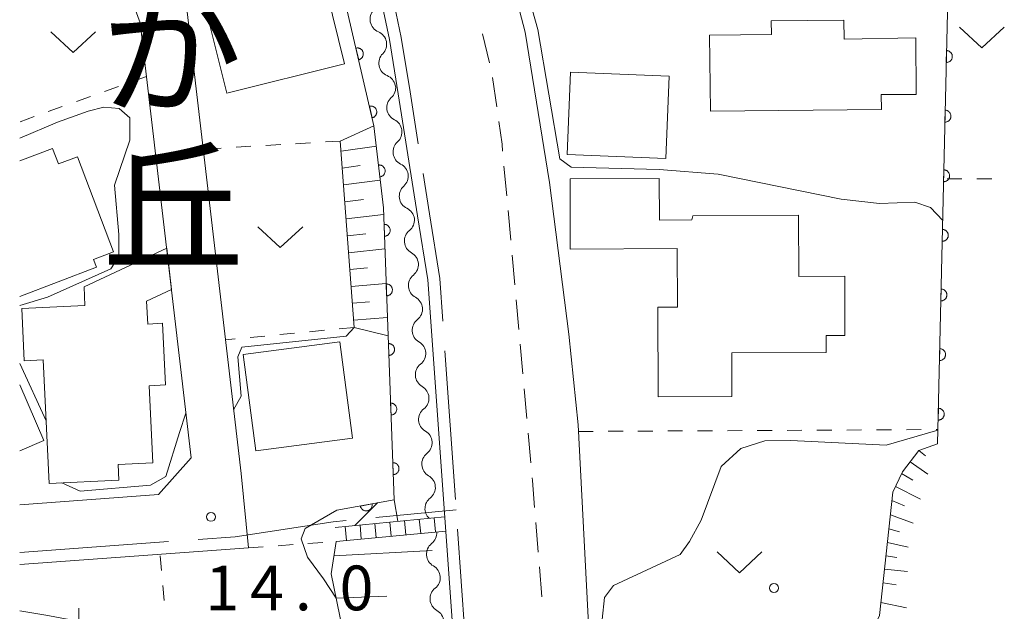
# Model space of a CAD drawing. Units: millimetres. Extents: x -76000 to -74000, y 31500 to 33000.
# Drawn here: x -76000 to -75917, y 32411 to 32461 of the extents above; entities that cross this region are included whole.
import ezdxf

# ---------------------------------------------------------------- set-up
doc = ezdxf.new("R2010")
doc.units = ezdxf.units.MM
for name, color, linetype, lineweight in [('110600_大字・町・丁目界', 7, 'Continuous', 20), ('210100_道路縁（街区線）', 7, 'Continuous', 15), ('221300_歩道', 7, 'Continuous', 9), ('221400_石段', 7, 'Continuous', 15), ('221411_石段（上）', 7, 'Continuous', 15), ('300100_普通建物', 7, 'Continuous', 15), ('510200_一条河川、細流', 7, 'Continuous', 15), ('610111_人工斜面(上)', 7, 'Continuous', 9), ('610199_人工斜面(中)', 7, 'Continuous', 9), ('611000_被覆(直)', 7, 'Continuous', 20), ('630100_植生界', 7, 'Continuous', 9), ('631300_畑', 7, 'Continuous', 9), ('633400_荒地', 7, 'Continuous', 9), ('710100_等高線（計曲線）', 7, 'Continuous', 20), ('710200_等高線（主曲線）', 7, 'Continuous', 9), ('731200_図化機測定による標高点', 7, 'Continuous', 20), ('731207_図化機測定による標高点（注記）', 7, 'Continuous', 20), ('811400_大字・町・丁目', 7, 'Continuous', 0)]:
    doc.layers.add(name, color=color, linetype=linetype, lineweight=lineweight)
doc.styles.add('Style-Kanji', font='txt')
doc.styles.add('Style-WORKING', font='txt')

msp = doc.modelspace()

# ---------------------------------------------------------------- linework, layer by layer
at = {"layer": '110600_大字・町・丁目界'}
for p, q in [((-75963.485, 32420.344), (-75964.37, 32432.813)), ((-75970.161, 32418.823), (-75963.42, 32419.47)), ((-75962.423, 32405.382), (-75963.308, 32417.851)), ((-76000, 32415.9), (-75987.533, 32416.811))]:
    msp.add_line(p, q, dxfattribs=at)
at = {"layer": '110600_大字・町・丁目界', "flags": 128}
for points in [[(-75966.594, 32450.156), (-75967.29, 32454.53), (-75968.02, 32459.1), (-75968.74, 32462.467)], [(-75964.547, 32435.307), (-75964.8, 32438.87), (-75965.66, 32444.29), (-75966.201, 32447.687)], [(-75985.04, 32416.993), (-75981.93, 32417.22), (-75973.74, 32418.48), (-75972.65, 32418.585)]]:
    msp.add_lwpolyline(points, dxfattribs=at)
at = {"layer": '210100_道路縁（街区線）', "flags": 128}
for points in [[(-75958.86, 32368.42), (-75960.49, 32378.77), (-75962.82, 32396.92), (-75965.79, 32438.76), (-75966.65, 32444.13), (-75968.28, 32454.37), (-75969.01, 32458.92), (-75970.02, 32463.71), (-75971.48, 32470.6), (-75976.38, 32485.5), (-75992.36, 32527.86), (-75994.67, 32526.91)], [(-76000, 32497.88), (-75993.12, 32480.7), (-75985.97, 32461.24), (-75981.45, 32422.52), (-75980.83, 32416.29), (-76000, 32414.89)], [(-76000, 32487.11), (-75996.86, 32479.27), (-75989.89, 32460.31), (-75985.63, 32423.84), (-75988.36, 32420.75), (-76000, 32419.9)], [(-75956.66, 32473.98), (-75956.92, 32473.98), (-75961.42, 32473.98), (-75957.64, 32459.54), (-75955.6, 32446.94), (-75953.98, 32434.22), (-75953.21, 32426.6), (-75952.2, 32407.22)]]:
    msp.add_lwpolyline(points, dxfattribs=at)
at = {"layer": '221300_歩道'}
for p, q in [((-75960.641, 32456.963), (-75961.217, 32459.396)), ((-75960.026, 32453.267), (-75960.379, 32455.742)), ((-75959.189, 32445.816), (-75959.414, 32448.306)), ((-75958.851, 32442.081), (-75959.076, 32444.571)), ((-75958.513, 32438.347), (-75958.738, 32440.837)), ((-75958.175, 32434.612), (-75958.401, 32437.102)), ((-75957.838, 32430.877), (-75958.063, 32433.367)), ((-75957.5, 32427.142), (-75957.725, 32429.632)), ((-75957.162, 32423.408), (-75957.387, 32425.898)), ((-75956.545, 32415.933), (-75956.746, 32418.425)), ((-75956.244, 32412.195), (-75956.445, 32414.687))]:
    msp.add_line(p, q, dxfattribs=at)
at = {"layer": '221300_歩道', "flags": 128}
for points in [[(-75959.527, 32449.551), (-75959.58, 32450.14), (-75959.849, 32452.029)], [(-75956.846, 32419.671), (-75957.03, 32421.95), (-75957.049, 32422.163)]]:
    msp.add_lwpolyline(points, dxfattribs=at)
at = {"layer": '221400_石段', "flags": 128}
for points in [[(-75973.57, 32418.01), (-75964.41, 32418.9)], [(-75964.3, 32417.7), (-75973.49, 32416.82)]]:
    msp.add_lwpolyline(points, dxfattribs=at)
at = {"layer": '221411_石段（上）', "flags": 128}
for points in [[(-75967.63, 32417.38), (-75967.75, 32418.57)], [(-75966.39, 32417.5), (-75966.51, 32418.69)], [(-75965.15, 32417.62), (-75965.26, 32418.81)], [(-75972.61, 32416.9), (-75972.73, 32418.09)], [(-75971.37, 32417.02), (-75971.48, 32418.21)], [(-75970.12, 32417.14), (-75970.24, 32418.33)], [(-75968.88, 32417.26), (-75968.99, 32418.45)]]:
    msp.add_lwpolyline(points, dxfattribs=at)
at = {"layer": '300100_普通建物', "flags": 128}
for points in [[(-75984.67, 32462.61), (-75974.8, 32465.06), (-75972.77, 32456.87), (-75982.64, 32454.42), (-75984.67, 32462.61)], [(-75924.89, 32459.07), (-75924.87, 32454.3), (-75927.8, 32454.3), (-75927.78, 32453.06), (-75942.12, 32452.9), (-75942.18, 32459.28), (-75937, 32459.33), (-75937.01, 32460.48), (-75930.93, 32460.55), (-75930.91, 32458.96), (-75924.89, 32459.07)], [(-75945.85, 32448.94), (-75954.12, 32449.28), (-75953.84, 32456.18), (-75945.58, 32455.85), (-75945.85, 32448.94)], [(-76000, 32448.74), (-75997.24, 32449.79), (-75996.75, 32448.49), (-75995.15, 32449.09), (-75992.13, 32441.12), (-75993.82, 32440.48), (-75993.57, 32439.82), (-76000, 32437.38)], [(-75953.88, 32447.24), (-75946.4, 32447.27), (-75946.39, 32443.77), (-75943.67, 32443.79), (-75943.59, 32444.13), (-75934.73, 32444.18), (-75934.7, 32439.05), (-75930.86, 32439.07), (-75930.84, 32434.11), (-75932.41, 32434.1), (-75932.41, 32432.67), (-75940.33, 32432.63), (-75940.32, 32428.99), (-75946.5, 32428.96), (-75946.53, 32436.47), (-75944.88, 32436.48), (-75944.9, 32441.39), (-75953.86, 32441.35), (-75953.88, 32447.24)], [(-75997.54, 32421.69), (-75998.03, 32432.06), (-75999.62, 32431.98), (-75999.83, 32436.36), (-75994.53, 32436.61), (-75994.61, 32438.17), (-75987.68, 32441.42), (-75987.28, 32437.96), (-75989.37, 32436.99), (-75989.27, 32435.06), (-75988.03, 32435.12), (-75987.78, 32429.95), (-75989.14, 32429.88), (-75988.83, 32423.42), (-75991.75, 32423.28), (-75991.69, 32421.97), (-75997.54, 32421.69)], [(-75980.21, 32424.43), (-75981.28, 32432.49), (-75973.17, 32433.56), (-75972.1, 32425.5), (-75980.21, 32424.43)], [(-76000, 32429.96), (-75997.98, 32425.3), (-76000, 32424.42)]]:
    msp.add_lwpolyline(points, dxfattribs=at)
at = {"layer": '510200_一条河川、細流'}
for centre, start, end in [((-75969.507031, 32460.60942), 135.167174, 247.406391), ((-75968.773081, 32456.931946), 135.167174, 247.406391), ((-75968.108281, 32453.206485), 131.919235, 244.158451), ((-75967.583864, 32449.493334), 131.919235, 244.158451), ((-75967.059448, 32445.780184), 131.919235, 244.158451), ((-75966.628555, 32442.024254), 129.030173, 241.26939), ((-75966.291956, 32438.289391), 129.030173, 241.26939), ((-75965.978248, 32434.541125), 127.982764, 240.221981), ((-75965.709978, 32430.800733), 127.982764, 240.221981), ((-75965.441708, 32427.060341), 127.982764, 240.221981), ((-75965.173437, 32423.319949), 127.982764, 240.221981), ((-75964.905167, 32419.579557), 127.982764, 225.450486), ((-75964.775349, 32415.760043), 128.368982, 240.608199), ((-75964.481872, 32412.021544), 128.368982, 240.608199)]:
    msp.add_arc(centre, 1.129844, start, end, dxfattribs=at)
at = {"layer": '510200_一条河川、細流', "extrusion": (0, 0, -1)}
for centre, start, end in [((75970.373542, 32458.524504), 112.542856, 168.713217), ((75970.373542, 32458.524504), 168.713217, 224.883578), ((75969.639593, 32454.84703), 112.542856, 168.713217), ((75969.615942, 32454.887162), 171.961157, 228.131518), ((75969.091526, 32451.174011), 115.790796, 171.961157), ((75969.091526, 32451.174011), 171.961157, 228.131518), ((75968.567109, 32447.460861), 115.790796, 171.961157), ((75968.567109, 32447.460861), 171.961157, 228.131518), ((75968.042693, 32443.74771), 115.790796, 171.961157), ((75968.04959, 32443.778785), 174.850219, 231.02058), ((75967.712991, 32440.043922), 118.679858, 174.850219), ((75967.712991, 32440.043922), 174.850219, 231.02058), ((75967.376392, 32436.309059), 118.679858, 174.850219), ((75967.366974, 32436.321338), 175.897627, 232.067988), ((75967.098703, 32432.580946), 119.727266, 175.897627), ((75967.098703, 32432.580946), 175.897627, 232.067988), ((75966.830433, 32428.840554), 119.727266, 175.897627), ((75966.830433, 32428.840554), 175.897627, 232.067988), ((75966.562163, 32425.100163), 119.727266, 175.897627), ((75966.562163, 32425.100163), 175.897627, 232.067988), ((75966.293893, 32421.359771), 119.727266, 175.897627), ((75966.293893, 32421.359771), 175.897627, 232.067989), ((75966.176043, 32417.530855), 175.51141, 231.681771), ((75965.882566, 32413.792356), 119.341049, 175.51141), ((75965.882566, 32413.792356), 175.51141, 231.681771), ((75965.589089, 32410.053858), 119.341049, 175.51141)]:
    msp.add_arc(centre, 1.127969, start, end, dxfattribs=at)
at = {"layer": '610111_人工斜面(上)', "flags": 128}
for points in [[(-75970.31, 32451.69), (-75973.13, 32450.4), (-75971.98, 32434.78), (-75969.12, 32434.06)], [(-75923.08, 32425), (-75924.65, 32424.44), (-75926.02, 32422.67), (-75926.82, 32420.96), (-75927.94, 32410.63), (-75929.1, 32408.14), (-75931.74, 32405.97), (-75937.56, 32404.01), (-75951.79, 32402.9)], [(-75971.44, 32393.09), (-75971.77, 32400.25), (-75972.66, 32408.09), (-75973.89, 32414.11), (-75973.49, 32416.82)]]:
    msp.add_lwpolyline(points, dxfattribs=at)
at = {"layer": '610199_人工斜面(中)', "flags": 128}
for points in [[(-75973.07, 32449.56), (-75970.11, 32449.98)], [(-75972.97, 32448.14), (-75971.46, 32448.34)], [(-75972.86, 32446.72), (-75969.78, 32447.11)], [(-75972.75, 32445.3), (-75971.19, 32445.49)], [(-75972.65, 32443.88), (-75969.5, 32444.24)], [(-75972.54, 32442.46), (-75970.99, 32442.63)], [(-75972.44, 32441.04), (-75969.39, 32441.36)], [(-75972.33, 32439.63), (-75970.84, 32439.77)], [(-75972.23, 32438.21), (-75969.29, 32438.47)], [(-75972.12, 32436.8), (-75970.68, 32436.92)], [(-75972.02, 32435.38), (-75969.18, 32435.6)], [(-75924.64, 32424.44), (-75924.09, 32424.01)], [(-75925.38, 32423.5), (-75923.9, 32422.48)], [(-75926.09, 32422.53), (-75925.15, 32421.97)], [(-75926.6, 32421.44), (-75924.52, 32420.38)], [(-75926.9, 32420.27), (-75925.86, 32419.82)], [(-75927.03, 32419.06), (-75925.12, 32418.37)], [(-75927.15, 32417.89), (-75926.28, 32417.63)], [(-75973.67, 32415.61), (-75965.43, 32416.07)], [(-75927.28, 32416.74), (-75925.54, 32416.35)], [(-75927.4, 32415.61), (-75926.48, 32415.47)], [(-75927.52, 32414.49), (-75925.59, 32414.31)], [(-75927.64, 32413.37), (-75926.54, 32413.2)], [(-75973.47, 32412.07), (-75969.23, 32412.25)], [(-75927.82, 32411.7), (-75925.67, 32411.27)]]:
    msp.add_lwpolyline(points, dxfattribs=at)
at = {"layer": '611000_被覆(直)'}
msp.add_line((-75923.08, 32425), (-75921.98, 32473.36), dxfattribs=at)
at = {"layer": '611000_被覆(直)', "flags": 128}
for points in [[(-75973.42, 32419.44), (-75968.62, 32420.31), (-75969.52, 32444.8), (-75970.31, 32451.69), (-75972.99, 32463.27), (-75986.52, 32502.2), (-75995.3, 32526.63), (-76000, 32538.56)], [(-75971.591, 32457.224), (-75971.548, 32457.236), (-75971.508, 32457.251), (-75971.469, 32457.269), (-75971.431, 32457.292), (-75971.396, 32457.317), (-75971.362, 32457.345), (-75971.331, 32457.376), (-75971.304, 32457.41), (-75971.279, 32457.446), (-75971.258, 32457.485), (-75971.239, 32457.524), (-75971.225, 32457.565), (-75971.215, 32457.608), (-75971.207, 32457.65), (-75971.204, 32457.694), (-75971.205, 32457.737), (-75971.208, 32457.78), (-75971.216, 32457.824), (-75971.228, 32457.866), (-75971.244, 32457.907), (-75971.262, 32457.946), (-75971.284, 32457.984), (-75971.31, 32458.019), (-75971.338, 32458.052), (-75971.369, 32458.083), (-75971.403, 32458.11), (-75971.438, 32458.136), (-75971.477, 32458.156), (-75971.516, 32458.175), (-75971.558, 32458.189), (-75971.6, 32458.2), (-75971.643, 32458.207), (-75971.687, 32458.211), (-75971.73, 32458.21), (-75971.773, 32458.206), (-75971.816, 32458.198)], [(-75971.816, 32458.198), (-75971.591, 32457.224)], [(-75922.33, 32457.991), (-75922.352, 32456.992)], [(-75922.352, 32456.992), (-75922.308, 32456.993), (-75922.265, 32456.998), (-75922.223, 32457.006), (-75922.181, 32457.018), (-75922.14, 32457.034), (-75922.101, 32457.053), (-75922.063, 32457.075), (-75922.029, 32457.101), (-75921.995, 32457.13), (-75921.965, 32457.162), (-75921.938, 32457.195), (-75921.914, 32457.232), (-75921.893, 32457.27), (-75921.875, 32457.31), (-75921.861, 32457.352), (-75921.851, 32457.393), (-75921.844, 32457.436), (-75921.841, 32457.48), (-75921.842, 32457.524), (-75921.847, 32457.567), (-75921.855, 32457.61), (-75921.867, 32457.652), (-75921.883, 32457.692), (-75921.902, 32457.732), (-75921.925, 32457.769), (-75921.951, 32457.804), (-75921.979, 32457.837), (-75922.011, 32457.867), (-75922.045, 32457.895), (-75922.081, 32457.919), (-75922.12, 32457.94), (-75922.159, 32457.958), (-75922.201, 32457.972), (-75922.243, 32457.981), (-75922.286, 32457.988), (-75922.33, 32457.991)], [(-75970.463, 32452.353), (-75970.421, 32452.364), (-75970.38, 32452.38), (-75970.342, 32452.398), (-75970.304, 32452.42), (-75970.268, 32452.446), (-75970.235, 32452.474), (-75970.204, 32452.505), (-75970.177, 32452.539), (-75970.151, 32452.575), (-75970.131, 32452.613), (-75970.112, 32452.653), (-75970.098, 32452.694), (-75970.087, 32452.736), (-75970.08, 32452.779), (-75970.076, 32452.823), (-75970.077, 32452.866), (-75970.081, 32452.909), (-75970.089, 32452.952), (-75970.101, 32452.995), (-75970.116, 32453.035), (-75970.135, 32453.074), (-75970.157, 32453.112), (-75970.182, 32453.147), (-75970.211, 32453.181), (-75970.241, 32453.212), (-75970.275, 32453.239), (-75970.311, 32453.264), (-75970.35, 32453.285), (-75970.389, 32453.304), (-75970.43, 32453.318), (-75970.473, 32453.329), (-75970.515, 32453.336), (-75970.559, 32453.339), (-75970.602, 32453.339), (-75970.646, 32453.335), (-75970.689, 32453.327)], [(-75970.689, 32453.327), (-75970.463, 32452.353)], [(-75922.443, 32452.993), (-75922.466, 32451.993)], [(-75922.466, 32451.993), (-75922.422, 32451.994), (-75922.379, 32451.999), (-75922.337, 32452.007), (-75922.294, 32452.019), (-75922.254, 32452.035), (-75922.215, 32452.054), (-75922.177, 32452.076), (-75922.142, 32452.103), (-75922.109, 32452.131), (-75922.079, 32452.163), (-75922.051, 32452.197), (-75922.027, 32452.233), (-75922.007, 32452.272), (-75921.989, 32452.311), (-75921.975, 32452.353), (-75921.965, 32452.395), (-75921.958, 32452.438), (-75921.955, 32452.482), (-75921.956, 32452.526), (-75921.961, 32452.569), (-75921.969, 32452.611), (-75921.981, 32452.653), (-75921.997, 32452.694), (-75922.016, 32452.733), (-75922.038, 32452.77), (-75922.064, 32452.805), (-75922.093, 32452.839), (-75922.125, 32452.868), (-75922.158, 32452.896), (-75922.195, 32452.92), (-75922.233, 32452.941), (-75922.273, 32452.959), (-75922.315, 32452.973), (-75922.356, 32452.983), (-75922.399, 32452.99), (-75922.443, 32452.993)], [(-75969.818, 32447.398), (-75969.774, 32447.405), (-75969.732, 32447.416), (-75969.692, 32447.43), (-75969.651, 32447.448), (-75969.614, 32447.469), (-75969.577, 32447.493), (-75969.543, 32447.52), (-75969.512, 32447.551), (-75969.483, 32447.584), (-75969.458, 32447.62), (-75969.435, 32447.657), (-75969.416, 32447.696), (-75969.401, 32447.737), (-75969.388, 32447.779), (-75969.38, 32447.822), (-75969.376, 32447.865), (-75969.375, 32447.908), (-75969.378, 32447.952), (-75969.385, 32447.995), (-75969.396, 32448.037), (-75969.41, 32448.078), (-75969.427, 32448.118), (-75969.449, 32448.156), (-75969.473, 32448.193), (-75969.5, 32448.227), (-75969.531, 32448.258), (-75969.563, 32448.287), (-75969.6, 32448.312), (-75969.636, 32448.335), (-75969.676, 32448.354), (-75969.717, 32448.369), (-75969.759, 32448.381), (-75969.802, 32448.39), (-75969.844, 32448.394), (-75969.888, 32448.395), (-75969.932, 32448.392)], [(-75969.932, 32448.392), (-75969.818, 32447.398)], [(-75922.557, 32447.994), (-75922.58, 32446.994)], [(-75922.58, 32446.994), (-75922.536, 32446.995), (-75922.493, 32447), (-75922.45, 32447.008), (-75922.408, 32447.02), (-75922.368, 32447.037), (-75922.328, 32447.056), (-75922.291, 32447.078), (-75922.256, 32447.104), (-75922.222, 32447.132), (-75922.193, 32447.165), (-75922.165, 32447.198), (-75922.141, 32447.234), (-75922.12, 32447.273), (-75922.102, 32447.313), (-75922.088, 32447.354), (-75922.078, 32447.396), (-75922.071, 32447.439), (-75922.068, 32447.483), (-75922.069, 32447.527), (-75922.074, 32447.57), (-75922.083, 32447.612), (-75922.095, 32447.654), (-75922.111, 32447.695), (-75922.13, 32447.734), (-75922.152, 32447.772), (-75922.178, 32447.806), (-75922.206, 32447.84), (-75922.239, 32447.87), (-75922.272, 32447.898), (-75922.309, 32447.921), (-75922.347, 32447.942), (-75922.387, 32447.96), (-75922.428, 32447.974), (-75922.47, 32447.984), (-75922.513, 32447.991), (-75922.557, 32447.994)], [(-75969.469, 32443.416), (-75969.432, 32442.417)], [(-75969.432, 32442.417), (-75969.389, 32442.42), (-75969.346, 32442.428), (-75969.304, 32442.439), (-75969.263, 32442.453), (-75969.223, 32442.472), (-75969.185, 32442.493), (-75969.149, 32442.517), (-75969.116, 32442.546), (-75969.084, 32442.576), (-75969.056, 32442.61), (-75969.031, 32442.645), (-75969.009, 32442.683), (-75968.99, 32442.722), (-75968.975, 32442.763), (-75968.963, 32442.805), (-75968.956, 32442.848), (-75968.952, 32442.891), (-75968.951, 32442.935), (-75968.955, 32442.979), (-75968.962, 32443.022), (-75968.973, 32443.063), (-75968.987, 32443.105), (-75969.006, 32443.144), (-75969.027, 32443.182), (-75969.052, 32443.218), (-75969.08, 32443.251), (-75969.11, 32443.283), (-75969.144, 32443.311), (-75969.179, 32443.337), (-75969.217, 32443.358), (-75969.257, 32443.377), (-75969.297, 32443.392), (-75969.34, 32443.404), (-75969.382, 32443.411), (-75969.425, 32443.416), (-75969.469, 32443.416)], [(-75922.671, 32442.995), (-75922.693, 32441.996)], [(-75922.693, 32441.996), (-75922.649, 32441.997), (-75922.606, 32442.002), (-75922.564, 32442.01), (-75922.522, 32442.022), (-75922.481, 32442.038), (-75922.442, 32442.057), (-75922.404, 32442.079), (-75922.37, 32442.105), (-75922.336, 32442.134), (-75922.306, 32442.166), (-75922.279, 32442.199), (-75922.255, 32442.236), (-75922.234, 32442.274), (-75922.216, 32442.314), (-75922.202, 32442.356), (-75922.192, 32442.397), (-75922.185, 32442.44), (-75922.182, 32442.484), (-75922.183, 32442.528), (-75922.188, 32442.571), (-75922.196, 32442.613), (-75922.208, 32442.656), (-75922.224, 32442.696), (-75922.243, 32442.736), (-75922.266, 32442.773), (-75922.292, 32442.808), (-75922.32, 32442.841), (-75922.352, 32442.871), (-75922.386, 32442.899), (-75922.422, 32442.923), (-75922.461, 32442.944), (-75922.5, 32442.961), (-75922.542, 32442.975), (-75922.584, 32442.985), (-75922.627, 32442.992), (-75922.671, 32442.995)], [(-75969.286, 32438.42), (-75969.249, 32437.42)], [(-75969.249, 32437.42), (-75969.205, 32437.424), (-75969.162, 32437.431), (-75969.121, 32437.442), (-75969.079, 32437.457), (-75969.04, 32437.475), (-75969.001, 32437.496), (-75968.965, 32437.521), (-75968.932, 32437.549), (-75968.9, 32437.579), (-75968.873, 32437.613), (-75968.847, 32437.648), (-75968.825, 32437.686), (-75968.807, 32437.726), (-75968.791, 32437.766), (-75968.78, 32437.809), (-75968.772, 32437.851), (-75968.768, 32437.894), (-75968.767, 32437.938), (-75968.771, 32437.982), (-75968.779, 32438.025), (-75968.789, 32438.067), (-75968.804, 32438.108), (-75968.822, 32438.147), (-75968.844, 32438.186), (-75968.868, 32438.222), (-75968.896, 32438.255), (-75968.926, 32438.287), (-75968.96, 32438.314), (-75968.995, 32438.34), (-75969.033, 32438.362), (-75969.073, 32438.38), (-75969.114, 32438.396), (-75969.156, 32438.407), (-75969.198, 32438.415), (-75969.241, 32438.419), (-75969.286, 32438.42)], [(-75922.784, 32437.997), (-75922.807, 32436.997)], [(-75922.807, 32436.997), (-75922.763, 32436.998), (-75922.72, 32437.003), (-75922.678, 32437.011), (-75922.635, 32437.023), (-75922.595, 32437.039), (-75922.556, 32437.058), (-75922.518, 32437.08), (-75922.484, 32437.107), (-75922.45, 32437.135), (-75922.42, 32437.167), (-75922.392, 32437.201), (-75922.369, 32437.237), (-75922.348, 32437.276), (-75922.33, 32437.315), (-75922.316, 32437.357), (-75922.306, 32437.399), (-75922.299, 32437.441), (-75922.296, 32437.485), (-75922.297, 32437.529), (-75922.302, 32437.573), (-75922.31, 32437.615), (-75922.322, 32437.657), (-75922.338, 32437.697), (-75922.357, 32437.737), (-75922.379, 32437.774), (-75922.406, 32437.809), (-75922.434, 32437.843), (-75922.466, 32437.872), (-75922.499, 32437.9), (-75922.536, 32437.924), (-75922.575, 32437.945), (-75922.614, 32437.963), (-75922.656, 32437.977), (-75922.698, 32437.987), (-75922.74, 32437.994), (-75922.784, 32437.997)], [(-75969.102, 32433.423), (-75969.065, 32432.424)], [(-75969.065, 32432.424), (-75969.021, 32432.427), (-75968.979, 32432.435), (-75968.937, 32432.445), (-75968.895, 32432.46), (-75968.856, 32432.478), (-75968.818, 32432.5), (-75968.782, 32432.524), (-75968.749, 32432.552), (-75968.717, 32432.583), (-75968.689, 32432.617), (-75968.663, 32432.652), (-75968.642, 32432.689), (-75968.623, 32432.729), (-75968.608, 32432.77), (-75968.596, 32432.812), (-75968.589, 32432.854), (-75968.584, 32432.898), (-75968.584, 32432.942), (-75968.587, 32432.986), (-75968.595, 32433.028), (-75968.606, 32433.07), (-75968.62, 32433.111), (-75968.639, 32433.151), (-75968.66, 32433.189), (-75968.684, 32433.225), (-75968.713, 32433.258), (-75968.743, 32433.29), (-75968.777, 32433.318), (-75968.812, 32433.344), (-75968.85, 32433.365), (-75968.889, 32433.384), (-75968.93, 32433.399), (-75968.972, 32433.411), (-75969.015, 32433.418), (-75969.058, 32433.423), (-75969.102, 32433.423)], [(-75922.898, 32432.998), (-75922.921, 32431.998)], [(-75922.921, 32431.998), (-75922.877, 32431.999), (-75922.834, 32432.004), (-75922.791, 32432.012), (-75922.749, 32432.024), (-75922.709, 32432.04), (-75922.669, 32432.059), (-75922.632, 32432.082), (-75922.597, 32432.108), (-75922.564, 32432.136), (-75922.534, 32432.168), (-75922.506, 32432.202), (-75922.482, 32432.238), (-75922.461, 32432.277), (-75922.443, 32432.316), (-75922.43, 32432.358), (-75922.42, 32432.4), (-75922.413, 32432.443), (-75922.41, 32432.487), (-75922.411, 32432.531), (-75922.416, 32432.574), (-75922.424, 32432.616), (-75922.436, 32432.658), (-75922.452, 32432.699), (-75922.471, 32432.738), (-75922.493, 32432.776), (-75922.519, 32432.81), (-75922.547, 32432.844), (-75922.58, 32432.874), (-75922.613, 32432.901), (-75922.65, 32432.925), (-75922.688, 32432.946), (-75922.728, 32432.964), (-75922.769, 32432.978), (-75922.811, 32432.988), (-75922.854, 32432.995), (-75922.898, 32432.998)], [(-75968.918, 32428.426), (-75968.882, 32427.427)], [(-75968.882, 32427.427), (-75968.838, 32427.431), (-75968.795, 32427.438), (-75968.753, 32427.449), (-75968.712, 32427.463), (-75968.672, 32427.482), (-75968.634, 32427.503), (-75968.598, 32427.527), (-75968.565, 32427.556), (-75968.533, 32427.586), (-75968.505, 32427.62), (-75968.48, 32427.655), (-75968.458, 32427.693), (-75968.439, 32427.732), (-75968.424, 32427.773), (-75968.412, 32427.815), (-75968.405, 32427.858), (-75968.401, 32427.901), (-75968.4, 32427.945), (-75968.404, 32427.989), (-75968.411, 32428.032), (-75968.422, 32428.073), (-75968.437, 32428.115), (-75968.455, 32428.154), (-75968.476, 32428.192), (-75968.501, 32428.229), (-75968.529, 32428.262), (-75968.559, 32428.293), (-75968.593, 32428.321), (-75968.628, 32428.347), (-75968.666, 32428.369), (-75968.706, 32428.387), (-75968.746, 32428.403), (-75968.789, 32428.414), (-75968.831, 32428.422), (-75968.874, 32428.426), (-75968.918, 32428.426)], [(-75923.012, 32427.999), (-75923.035, 32426.999)], [(-75923.035, 32426.999), (-75922.99, 32427), (-75922.947, 32427.006), (-75922.905, 32427.014), (-75922.863, 32427.026), (-75922.823, 32427.042), (-75922.783, 32427.061), (-75922.746, 32427.083), (-75922.711, 32427.109), (-75922.677, 32427.137), (-75922.648, 32427.17), (-75922.62, 32427.203), (-75922.596, 32427.24), (-75922.575, 32427.278), (-75922.557, 32427.318), (-75922.543, 32427.359), (-75922.533, 32427.401), (-75922.526, 32427.444), (-75922.523, 32427.488), (-75922.524, 32427.532), (-75922.529, 32427.575), (-75922.537, 32427.617), (-75922.549, 32427.66), (-75922.565, 32427.7), (-75922.585, 32427.739), (-75922.607, 32427.777), (-75922.633, 32427.812), (-75922.661, 32427.845), (-75922.694, 32427.875), (-75922.727, 32427.903), (-75922.763, 32427.927), (-75922.802, 32427.947), (-75922.842, 32427.965), (-75922.883, 32427.979), (-75922.925, 32427.989), (-75922.968, 32427.996), (-75923.012, 32427.999)], [(-75968.735, 32423.43), (-75968.698, 32422.43)], [(-75968.698, 32422.43), (-75968.654, 32422.434), (-75968.611, 32422.442), (-75968.57, 32422.452), (-75968.528, 32422.467), (-75968.489, 32422.485), (-75968.451, 32422.506), (-75968.414, 32422.531), (-75968.381, 32422.559), (-75968.35, 32422.589), (-75968.322, 32422.623), (-75968.296, 32422.658), (-75968.274, 32422.696), (-75968.256, 32422.736), (-75968.24, 32422.776), (-75968.229, 32422.819), (-75968.221, 32422.861), (-75968.217, 32422.904), (-75968.217, 32422.948), (-75968.22, 32422.992), (-75968.228, 32423.035), (-75968.238, 32423.077), (-75968.253, 32423.118), (-75968.271, 32423.158), (-75968.293, 32423.196), (-75968.317, 32423.232), (-75968.345, 32423.265), (-75968.376, 32423.297), (-75968.41, 32423.325), (-75968.445, 32423.35), (-75968.482, 32423.372), (-75968.522, 32423.39), (-75968.563, 32423.406), (-75968.605, 32423.417), (-75968.647, 32423.425), (-75968.691, 32423.429), (-75968.735, 32423.43)], [(-75970.468, 32419.975), (-75971.452, 32419.797)], [(-75971.452, 32419.797), (-75971.442, 32419.754), (-75971.429, 32419.713), (-75971.412, 32419.673), (-75971.392, 32419.634), (-75971.368, 32419.597), (-75971.342, 32419.563), (-75971.312, 32419.53), (-75971.28, 32419.502), (-75971.245, 32419.474), (-75971.208, 32419.452), (-75971.169, 32419.431), (-75971.129, 32419.415), (-75971.087, 32419.402), (-75971.045, 32419.393), (-75971.001, 32419.388), (-75970.958, 32419.386), (-75970.915, 32419.388), (-75970.871, 32419.394), (-75970.828, 32419.404), (-75970.787, 32419.417), (-75970.747, 32419.434), (-75970.708, 32419.454), (-75970.672, 32419.478), (-75970.637, 32419.504), (-75970.605, 32419.534), (-75970.576, 32419.566), (-75970.549, 32419.601), (-75970.526, 32419.638), (-75970.505, 32419.677), (-75970.489, 32419.717), (-75970.477, 32419.759), (-75970.467, 32419.801), (-75970.462, 32419.845), (-75970.46, 32419.888), (-75970.462, 32419.931), (-75970.468, 32419.975)]]:
    msp.add_lwpolyline(points, dxfattribs=at)
at = {"layer": '630100_植生界'}
for p, q in [((-75989.37, 32455.83), (-75990.546, 32455.407)), ((-75991.723, 32454.985), (-75992.899, 32454.562)), ((-75994.075, 32454.139), (-75995.252, 32453.716)), ((-75996.428, 32453.294), (-75997.604, 32452.871)), ((-75998.781, 32452.448), (-75999.957, 32452.025)), ((-75980.617, 32449.964), (-75981.865, 32449.891)), ((-75978.122, 32450.109), (-75979.369, 32450.036)), ((-75975.626, 32450.255), (-75976.874, 32450.182)), ((-75973.13, 32450.4), (-75974.378, 32450.327)), ((-75983.113, 32449.818), (-75984.361, 32449.746)), ((-75921.034, 32447.238), (-75922.284, 32447.24)), ((-75918.534, 32447.235), (-75919.784, 32447.237)), ((-75976.956, 32434.295), (-75978.201, 32434.174)), ((-75974.468, 32434.538), (-75975.712, 32434.416)), ((-75971.98, 32434.78), (-75973.224, 32434.659)), ((-75981.933, 32433.811), (-75982.76, 32433.73)), ((-75979.445, 32434.053), (-75980.689, 32433.932)), ((-75953.19, 32426.05), (-75951.94, 32426.057)), ((-75950.69, 32426.063), (-75949.44, 32426.07)), ((-75948.19, 32426.077), (-75946.94, 32426.083)), ((-75945.69, 32426.09), (-75944.44, 32426.096)), ((-75943.19, 32426.103), (-75941.94, 32426.11)), ((-75940.69, 32426.116), (-75939.44, 32426.123)), ((-75938.19, 32426.13), (-75936.94, 32426.136)), ((-75935.69, 32426.143), (-75934.44, 32426.15)), ((-75933.19, 32426.156), (-75931.94, 32426.163)), ((-75930.69, 32426.169), (-75929.44, 32426.176)), ((-75928.19, 32426.183), (-75926.94, 32426.189)), ((-75925.69, 32426.196), (-75924.44, 32426.203)), ((-75923.19, 32426.209), (-75923.06, 32426.21)), ((-75980.83, 32416.29), (-75979.583, 32416.38)), ((-75978.336, 32416.47), (-75977.09, 32416.56)), ((-75975.843, 32416.65), (-75974.596, 32416.74)), ((-75988.113, 32414.379), (-75988.219, 32415.624)), ((-75987.899, 32411.888), (-75988.006, 32413.133))]:
    msp.add_line(p, q, dxfattribs=at)
at = {"layer": '631300_畑', "flags": 128}
for points in [[(-75921.235, 32459.965), (-75919.36, 32458.215), (-75917.485, 32459.965)], [(-75997.395, 32459.565), (-75995.52, 32457.815), (-75993.645, 32459.565)], [(-75980.035, 32443.215), (-75978.16, 32441.465), (-75976.285, 32443.215)], [(-75941.555, 32415.955), (-75939.68, 32414.205), (-75937.805, 32415.955)]]:
    msp.add_lwpolyline(points, dxfattribs=at)
at = {"layer": '633400_荒地'}
msp.add_line((-75995.05, 32407.475), (-75995.05, 32411.225), dxfattribs=at)
at = {"layer": '710100_等高線（計曲線）', "flags": 128}
msp.add_lwpolyline([(-75968.62, 32420.31), (-75968.32, 32418.52)], dxfattribs=at)
at = {"layer": '710200_等高線（主曲線）', "flags": 128}
for points in [[(-75959.83, 32467.92), (-75958.42, 32466.36), (-75956.58, 32459.76), (-75954.74, 32448.9), (-75953.79, 32448.2), (-75946.42, 32448.01), (-75941.47, 32447.63), (-75931.17, 32445.53), (-75927.95, 32445.17), (-75924.99, 32445.28), (-75923.68, 32444.83), (-75922.65, 32443.75)], [(-76000, 32450.64), (-75996.82, 32451.99), (-75994.25, 32452.92), (-75992.94, 32453.25), (-75991.67, 32453.12), (-75990.76, 32452.36), (-75990.76, 32450.49), (-75992.05, 32446.69), (-75991.69, 32442.56), (-75991.69, 32440.72), (-75992.35, 32439.68), (-75997.68, 32437.31), (-76000, 32436.6)], [(-75982.08, 32427.87), (-75981.44, 32429), (-75981.73, 32432.31), (-75981.37, 32433.12), (-75972.64, 32434.03), (-75971.98, 32434.78)], [(-76000, 32431.74), (-75997.79, 32426.93)], [(-75996.47, 32421.74), (-75994.93, 32421.03), (-75989.04, 32421.55), (-75987.75, 32422.27), (-75986.62, 32425.97), (-75986.07, 32427.59)], [(-75923.06, 32426.15), (-75927.39, 32424.91), (-75935.37, 32425.28), (-75937.55, 32425.27), (-75939.57, 32424.62), (-75941.22, 32423.1), (-75942.9, 32418.6), (-75943.86, 32416.82), (-75944.64, 32415.74), (-75950.23, 32413.14), (-75950.99, 32412.12), (-75951.18, 32410.28), (-75950.86, 32402.98)], [(-75973.42, 32419.44), (-75976.07, 32417.9), (-75976.42, 32417.04), (-75975.87, 32415.52), (-75974.55, 32413.7), (-75973.47, 32412.07)], [(-75970.02, 32420.06), (-75971.9, 32418.17)], [(-76000, 32411), (-75997.8, 32410.64), (-75994.64, 32410.05), (-75992.87, 32409.39), (-75991.39, 32407.94), (-75989.96, 32406.19), (-75989.49, 32404.77), (-75988.86, 32400.97), (-75988.54, 32396.38), (-75987.59, 32393.05), (-75986.32, 32390.2), (-75981.41, 32382.12), (-75980.62, 32380.54), (-75979.83, 32377.53), (-75979.67, 32374.2), (-75979.67, 32369.61), (-75980.46, 32366.6), (-75981.26, 32365.34), (-75981.73, 32363.59), (-75981.57, 32362.49), (-75977.45, 32354.25), (-75976.19, 32350.93), (-75975.35, 32347.6)]]:
    msp.add_lwpolyline(points, dxfattribs=at)
at = {"layer": '731200_図化機測定による標高点'}
for centre in [(-75983.97, 32418.89), (-75936.79, 32412.92)]:
    msp.add_circle(centre, 0.375, dxfattribs=at)

# ---------------------------------------------------------------- texts
at = {"layer": '731207_図化機測定による標高点（注記）', "style": 'Style-WORKING'}
for s, p in [('1', (-75984.442, 32411.053)), ('4', (-75980.692, 32411.053)), ('0', (-75973.192, 32411.053)), ('.', (-75976.942, 32411.053))]:
    msp.add_text(s, height=3.75, dxfattribs=at).set_placement(p)
at = {"layer": '811400_大字・町・丁目', "style": 'Style-Kanji'}
for s, p in [('が', (-75993.111, 32453.619)), ('丘', (-75993.111, 32440.494))]:
    msp.add_text(s, height=8.75, dxfattribs=at).set_placement(p)

doc.saveas('drawing.dxf')
